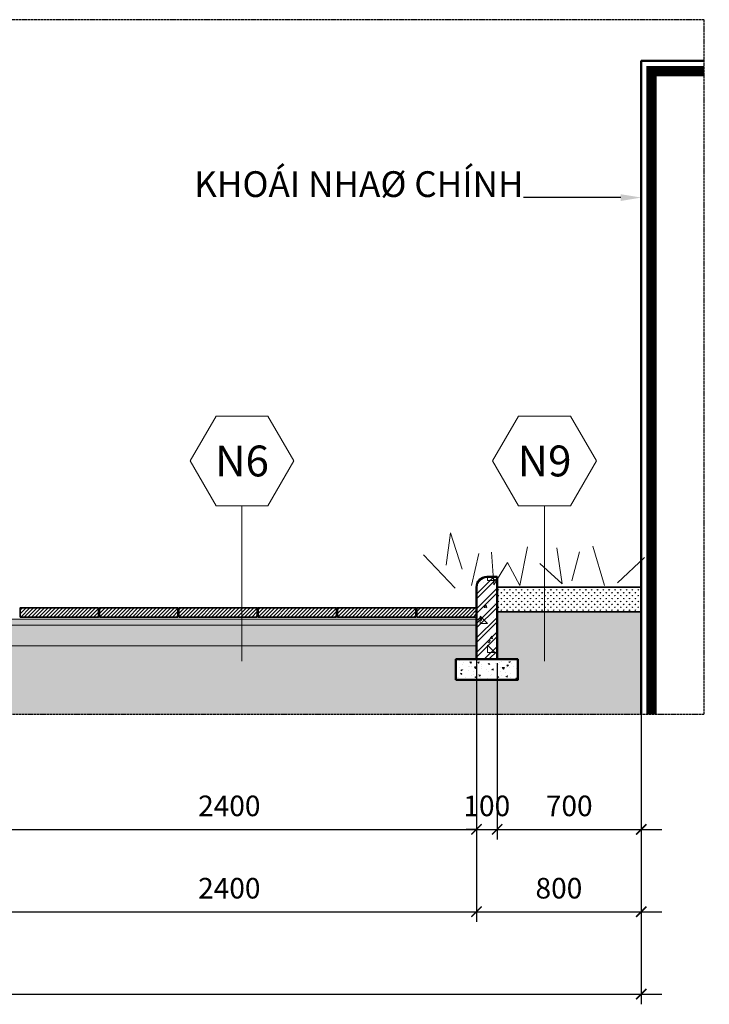
# Model space of a CAD drawing. Units: millimetres. Extents: x -65555 to 2023896, y -51060 to 14198.
# Drawn here: x -38218 to -34870, y -50224 to -45440 of the extents above; entities that cross this region are included whole.
import ezdxf
from ezdxf import colors
from ezdxf.entities.mleader import LeaderData, LeaderLine
from ezdxf.enums import TextEntityAlignment as Align
from ezdxf.math import Vec2, Vec3

# ---------------------------------------------------------------- set-up
doc = ezdxf.new("R2010")
doc.units = ezdxf.units.MM
doc.header["$MEASUREMENT"] = 0
doc.set_wipeout_variables(frame=1)
doc.header["$PDMODE"] = 1
doc.linetypes.add('ACAD_ISO02W100', pattern=[15, 12, -3])
doc.layers.get('Defpoints').update_dxf_attribs({"color": 98})
for name, color, linetype, lineweight in [('ADP_006_section line', 6, 'Continuous', 50), ('ADP_035_wall', 35, 'Continuous', 35), ('ADP_094_land scape', 64, 'Continuous', 15), ('ADP_165_hatch', 165, 'Continuous', 9), ('chữ', 7, 'Continuous', 15), ('kích thước', 137, 'Continuous', 13), ('kích thước @ 50', 137, 'Continuous', 13), ('ký hiệu', 137, 'Continuous', 9), ('ký hiệu @ 50', 137, 'Continuous', 9), ('tường', 35, 'Continuous', 35)]:
    doc.layers.add(name, color=color, linetype=linetype, lineweight=lineweight)
doc.styles.add('ADP_HC_vni_HC', font='VHELVCN.TTF')
doc.dimstyles.new('ADP_dimension', dxfattribs={"dimtxt": 2, "dimasz": 1, "dimexe": 1, "dimexo": 5, "dimgap": 1, "dimtad": 1, "dimtoh": 1, "dimdec": 0, "dimzin": 12, "dimtxsty": 'ADP_HC_vni_HC', "dimblk": 'ARCHTICK', "dimcen": 1.5, "dimdle": 2, "dimclrt": 30, "dimadec": 0, "dimazin": 3, "dimtfac": 1, "dimtdec": 0, "dimtix": 1, "dimtmove": 2, "dimatfit": 3, "dimfxl": 0, "dimarcsym": 0})
pattern_1 = [(45, (14286.073, -48222.35), (-8.8388348, 8.8388348), [])]
pattern_2 = [(45, (13901.073, -48222.35), (-8.8388348, 8.8388348), [])]

# ---------------------------------------------------------------- blocks, each defined once
blk = doc.blocks.new('A$C54E04B5C')
for p, q in [((735.7, 275.8), (764.5, 363.5)), ((764.5, 363.5), (774.9, 285)), ((390.3, 235.7), (418.8, 331.2)), ((451.3, 317.8), (469.4, 247.4)), ((506.3, 327.5), (493.3, 240.3)), ((577.3, 329.7), (596.1, 235.7)), ((659.1, 237.7), (664.5, 316.7)), ((695.1, 314), (713.3, 235.7)), ((358.5, 242.5), (293.4, 303.6)), ((493.3, 240.3), (547, 289.3)), ((596.1, 235.7), (625.8, 291.8)), ((625.8, 291.8), (659.1, 237.7)), ((753, 229), (829.4, 310.4))]:
    blk.add_line(p, q)
blk = doc.blocks.new('_ArchTick')
at = {"color": 0, "const_width": 0.15}
blk.add_lwpolyline([(-0.5, -0.5), (0.5, 0.5)], dxfattribs=at)
blk = doc.blocks.new('*D581')
at = {"layer": 'Defpoints', "color": 0}
for p in [(-38400, -48197.3), (-36000, -48482.3), (-36000, -49373.7)]:
    blk.add_point(p, dxfattribs=at)
at = {"layer": 'kích thước', "color": 0, "lineweight": -2}
for p, q in [((-38400, -48447.3), (-38400, -49423.7)), ((-36000, -48732.3), (-36000, -49423.7)), ((-38500, -49373.7), (-35900, -49373.7))]:
    blk.add_line(p, q, dxfattribs=at)
at = {"layer": 'kích thước', "color": 0, "lineweight": -2, "xscale": 50, "yscale": 50, "zscale": 50, "rotation": 180}
blk.add_blockref('_ArchTick', (-38400, -49373.7), dxfattribs=at)
at = {"layer": 'kích thước', "color": 0, "lineweight": -2, "xscale": 50, "yscale": 50, "zscale": 50}
blk.add_blockref('_ArchTick', (-36000, -49373.7), dxfattribs=at)
at = {"layer": 'kích thước', "color": 30, "insert": (-37200, -49272.6), "char_height": 100, "attachment_point": 5, "style": 'ADP_HC_vni_HC'}
blk.add_mtext('2400', dxfattribs=at)
blk = doc.blocks.new('*D582')
at = {"layer": 'Defpoints', "color": 0}
for p in [(-36000, -48197.3), (-35900, -48316.3), (-35900, -49373.7)]:
    blk.add_point(p, dxfattribs=at)
at = {"layer": 'kích thước', "color": 0, "lineweight": -2}
for p, q in [((-36000, -48447.3), (-36000, -49423.7)), ((-35900, -48566.3), (-35900, -49423.7)), ((-36000, -49373.7), (-36050, -49373.7)), ((-36000, -49373.7), (-35900, -49373.7)), ((-35900, -49373.7), (-35850, -49373.7))]:
    blk.add_line(p, q, dxfattribs=at)
at = {"layer": 'kích thước', "color": 0, "lineweight": -2, "xscale": 50, "yscale": 50, "zscale": 50}
blk.add_blockref('_ArchTick', (-36000, -49373.7), dxfattribs=at)
at = {"layer": 'kích thước', "color": 0, "lineweight": -2, "xscale": 50, "yscale": 50, "zscale": 50, "rotation": 180}
blk.add_blockref('_ArchTick', (-35900, -49373.7), dxfattribs=at)
at = {"layer": 'kích thước', "color": 30, "insert": (-35950, -49272.6), "char_height": 100, "attachment_point": 5, "style": 'ADP_HC_vni_HC'}
blk.add_mtext('100', dxfattribs=at)
blk = doc.blocks.new('*D583')
at = {"layer": 'Defpoints', "color": 0}
for p in [(-35900, -48316.3), (-35200, -48813.6), (-35200, -49373.7)]:
    blk.add_point(p, dxfattribs=at)
at = {"layer": 'kích thước', "color": 0, "lineweight": -2}
for p, q in [((-35900, -48566.3), (-35900, -49423.7)), ((-35200, -49063.6), (-35200, -49423.7)), ((-36000, -49373.7), (-35100, -49373.7))]:
    blk.add_line(p, q, dxfattribs=at)
at = {"layer": 'kích thước', "color": 0, "lineweight": -2, "xscale": 50, "yscale": 50, "zscale": 50, "rotation": 180}
blk.add_blockref('_ArchTick', (-35900, -49373.7), dxfattribs=at)
at = {"layer": 'kích thước', "color": 0, "lineweight": -2, "xscale": 50, "yscale": 50, "zscale": 50}
blk.add_blockref('_ArchTick', (-35200, -49373.7), dxfattribs=at)
at = {"layer": 'kích thước', "color": 30, "insert": (-35550, -49272.6), "char_height": 100, "attachment_point": 5, "style": 'ADP_HC_vni_HC'}
blk.add_mtext('700', dxfattribs=at)
blk = doc.blocks.new('*D585')
at = {"layer": 'Defpoints', "color": 0}
for p in [(-47875, -48316.3), (-35200, -48813.6), (-35200, -50173.7)]:
    blk.add_point(p, dxfattribs=at)
at = {"layer": 'kích thước', "color": 0, "lineweight": -2}
for p, q in [((-47875, -48566.3), (-47875, -50223.7)), ((-35200, -49063.6), (-35200, -50223.7)), ((-47975, -50173.7), (-35100, -50173.7))]:
    blk.add_line(p, q, dxfattribs=at)
at = {"layer": 'kích thước', "color": 0, "lineweight": -2, "xscale": 50, "yscale": 50, "zscale": 50, "rotation": 180}
blk.add_blockref('_ArchTick', (-47875, -50173.7), dxfattribs=at)
at = {"layer": 'kích thước', "color": 0, "lineweight": -2, "xscale": 50, "yscale": 50, "zscale": 50}
blk.add_blockref('_ArchTick', (-35200, -50173.7), dxfattribs=at)
at = {"layer": 'kích thước', "color": 30, "insert": (-41537.5, -50072.6), "char_height": 100, "attachment_point": 5, "style": 'ADP_HC_vni_HC'}
blk.add_mtext('12675', dxfattribs=at)
blk = doc.blocks.new('*D588')
at = {"layer": 'Defpoints', "color": 0}
for p in [(-38400, -48297.3), (-36000, -48297.3), (-36000, -49773.7)]:
    blk.add_point(p, dxfattribs=at)
at = {"layer": 'kích thước', "color": 0, "lineweight": -2}
for p, q in [((-38400, -48547.3), (-38400, -49823.7)), ((-36000, -48547.3), (-36000, -49823.7)), ((-38500, -49773.7), (-35900, -49773.7))]:
    blk.add_line(p, q, dxfattribs=at)
at = {"layer": 'kích thước', "color": 0, "lineweight": -2, "xscale": 50, "yscale": 50, "zscale": 50, "rotation": 180}
blk.add_blockref('_ArchTick', (-38400, -49773.7), dxfattribs=at)
at = {"layer": 'kích thước', "color": 0, "lineweight": -2, "xscale": 50, "yscale": 50, "zscale": 50}
blk.add_blockref('_ArchTick', (-36000, -49773.7), dxfattribs=at)
at = {"layer": 'kích thước', "color": 30, "insert": (-37200, -49672.6), "char_height": 100, "attachment_point": 5, "style": 'ADP_HC_vni_HC'}
blk.add_mtext('2400', dxfattribs=at)
blk = doc.blocks.new('*D589')
at = {"layer": 'Defpoints', "color": 0}
for p in [(-36000, -48297.3), (-35200, -48297.3), (-35200, -49773.7)]:
    blk.add_point(p, dxfattribs=at)
at = {"layer": 'kích thước', "color": 0, "lineweight": -2}
for p, q in [((-36000, -48547.3), (-36000, -49823.7)), ((-35200, -48547.3), (-35200, -49823.7)), ((-36100, -49773.7), (-35100, -49773.7))]:
    blk.add_line(p, q, dxfattribs=at)
at = {"layer": 'kích thước', "color": 0, "lineweight": -2, "xscale": 50, "yscale": 50, "zscale": 50, "rotation": 180}
blk.add_blockref('_ArchTick', (-36000, -49773.7), dxfattribs=at)
at = {"layer": 'kích thước', "color": 0, "lineweight": -2, "xscale": 50, "yscale": 50, "zscale": 50}
blk.add_blockref('_ArchTick', (-35200, -49773.7), dxfattribs=at)
at = {"layer": 'kích thước', "color": 30, "insert": (-35600, -49672.6), "char_height": 100, "attachment_point": 5, "style": 'ADP_HC_vni_HC'}
blk.add_mtext('800', dxfattribs=at)
blk = doc.blocks.new('*U53')
blk.add_wipeout([(-5.038, 8.339), (-2.519, 3.976), (2.519, 3.976), (5.038, 8.339), (2.519, 12.702), (-2.519, 12.702)])
at = {"layer": 'ký hiệu', "color": 0, "ltscale": 10}
blk.add_line((0, -11.098), (0, 3.976), dxfattribs=at)
blk.add_lwpolyline([(2.519, 12.702), (-2.519, 12.702), (-5.038, 8.339), (-2.519, 3.976), (2.519, 3.976), (5.038, 8.339)], close=True, dxfattribs=at)
at = {"layer": 'chữ', "ltscale": 10, "style": 'ADP_HC_vni_HC'}
blk.add_attdef('A', text='', height=3, dxfattribs=at).set_placement((0, 8.339), align=Align.MIDDLE_CENTER)

msp = doc.modelspace()

# ---------------------------------------------------------------- hatches: boundary and pattern name
at = {"layer": 'ADP_165_hatch'}
h = msp.add_hatch(dxfattribs=at)
h.set_pattern_fill('BTCT,_O', color=256, scale=20)
h.set_pattern_definition([(45, (-40601.646, -73644.257), (-35.35534, 35.35534), []), (45, (-40601.646, -73622.257), (-35.35534, 35.35534), []), (50, (-40601.65, -73644.26), (143.45204, -12.55043), [15, -165]), (355, (-40601.65, -73644.26), (-27.7503, 150.4384), [12, -132]), (100.4514, (-40589.69, -73645.3), (115.7019, 137.8879), [12.748, -140.2284]), (46.1842, (-40601.65, -73604.26), (213.4482, -33.1038), [22.5, -247.5]), (96.6356, (-40583.86, -73607.02), (186.9325, 194.8236), [19.122, -210.3426]), (351.1842, (-40601.65, -73604.26), (186.9324, 194.8237), [18, -198]), (21, (-40581.65, -73614.26), (119.3814, -80.5238), [15, -165]), (326, (-40581.65, -73614.26), (48.6631, 145.03), [12, -132]), (71.4514, (-40571.7, -73620.97), (168.0445, 64.5061), [12.748, -140.2284]), (37.5, (-40601.646, -73644.257), (2.43197, 66.57877), [0, -130.4, 0, -134, 0, -132.5]), (7.5, (-40601.646, -73644.26), (52.6139, 78.88234), [0, -76.4, 0, -127.4, 0, -50.5]), (327.5, (-40646.246, -73644.257), (106.76449, -4.51097), [0, -50, 0, -156, 0, -207]), (317.5, (-40666.25, -73644.26), (116.63723, 20.021), [0, -65, 0, -103.6, 0, -147]), (0, (-40531.65, -73574.26), (0, 350), [35, -315]), (0, (-40426.65, -73504.26), (0, 350), [35, -315]), (0, (-40496.65, -73364.26), (0, 350), [35, -140, 35, -140]), (90, (-40531.65, -73574.26), (-350, 2e-14), [35, -315]), (90, (-40496.65, -73364.26), (-350, 2e-14), [35, -315]), (90, (-40391.65, -73504.26), (-350, 2e-14), [35, -315]), (90, (-40321.65, -73399.26), (-350, 2e-14), [35, -315]), (135, (-40496.65, -73574.26), (-350.0065, 4e-14), [49.504, -445.48]), (135, (-40461.65, -73364.26), (-350.0065, 4e-14), [49.504, -445.48]), (45, (-40426.65, -73504.26), (4e-14, 350.0065), [49.504, -98.994, 49.504, -296.982]), (0, (-40671.646, -73644.257), (35, 35), [-70, 0])])
edge = h.paths.add_edge_path()
edge.add_line((-36000, -48547.3), (-35900, -48547.3))
edge.add_line((-35900, -48547.3), (-35900, -48147.3))
edge.add_line((-35900, -48147.3), (-35950, -48147.3))
edge.add_arc((-35950, -48197.3), 50, 90, 180)
edge.add_line((-36000, -48197.3), (-36000, -48547.3))
h = msp.add_hatch(dxfattribs=at)
h.set_pattern_fill('GRASS', color=256, scale=20, style=0)
h.set_pattern_definition([(90, (-31099.366, -48197.35), (-14.142136, 14.142136), [3.75, -24.53427]), (45, (-31099.366, -48197.35), (-14.142136, 14.142136), [3.75, -16.25]), (135, (-31099.366, -48197.35), (-14.142136, -14.142136), [3.75, -16.25])])
h.paths.add_polyline_path([(-35200, -48317.3), (-35200, -48197.3), (-35900, -48197.3), (-35900, -48317.3)])
h = msp.add_hatch(dxfattribs=at)
h.set_pattern_fill('EARTH', color=256, scale=400, angle=135)
h.paths.add_polyline_path([(-35200, -48316.3), (-35900, -48316.3), (-35900, -48547.3), (-35800, -48547.3), (-35800, -48647.3), (-36100, -48647.3), (-36100, -48547.3), (-36000, -48547.3), (-36000, -48482.3), (-38400, -48482.3), (-38400, -48547.3), (-38300, -48547.3), (-38300, -48647.3), (-38700, -48647.3), (-38700, -48547.3), (-38600, -48547.3), (-38600, -48347.3), (-39600, -48347.3), (-39600, -48547.3), (-39500, -48547.3), (-39500, -48647.3), (-39900, -48647.3), (-39900, -48547.3), (-39800, -48547.3), (-39800, -48482.3), (-45100, -48482.3), (-45100, -48547.3), (-45000, -48547.3), (-45000, -48647.3), (-45300, -48647.3), (-45300, -48547.3), (-45200, -48547.3), (-45200, -48316.3), (-47875, -48316.3), (-47875, -48813.6), (-35200, -48813.6)])
h = msp.add_hatch(dxfattribs=at)
h.set_pattern_fill('ANSI31', color=256, scale=100, angle=90, style=0)
h.set_pattern_definition(pattern_1)
h.paths.add_polyline_path([(-38215, -48297.3), (-37835, -48297.3), (-37835, -48342.3), (-38215, -48342.3)])
h = msp.add_hatch(dxfattribs=at)
h.set_pattern_fill('ANSI31', color=256, scale=100, angle=90, style=0)
h.set_pattern_definition([(45, (13131.073, -48222.35), (-8.8388348, 8.8388348), [])])
h.paths.add_polyline_path([(-37830, -48297.3), (-37450, -48297.3), (-37450, -48342.3), (-37830, -48342.3)])
h = msp.add_hatch(dxfattribs=at)
h.set_pattern_fill('ANSI31', color=256, scale=100, angle=90, style=0)
h.set_pattern_definition([(45, (13516.073, -48222.35), (-8.8388348, 8.8388348), [])])
h.paths.add_polyline_path([(-37445, -48297.3), (-37065, -48297.3), (-37065, -48342.3), (-37445, -48342.3)])
h = msp.add_hatch(dxfattribs=at)
h.set_pattern_fill('ANSI31', color=256, scale=100, angle=90, style=0)
h.set_pattern_definition(pattern_2)
h.paths.add_polyline_path([(-37060, -48297.3), (-36680, -48297.3), (-36680, -48342.3), (-37060, -48342.3)])
h = msp.add_hatch(dxfattribs=at)
h.set_pattern_fill('ANSI31', color=256, scale=100, angle=90, style=0)
h.set_pattern_definition(pattern_1)
h.paths.add_polyline_path([(-36675, -48297.3), (-36295, -48297.3), (-36295, -48342.3), (-36675, -48342.3)])
h = msp.add_hatch(dxfattribs=at)
h.set_pattern_fill('ANSI31', color=256, scale=100, angle=90, style=0)
h.set_pattern_definition(pattern_2)
h.paths.add_polyline_path([(-36000, -48342.3), (-36000, -48297.3), (-36290, -48297.3), (-36290, -48342.3)])
h = msp.add_hatch(dxfattribs=at)
h.set_pattern_fill('AR-CONC', color=256, scale=10, angle=315, style=0)
h.set_pattern_definition([(275, (10051.07, -48222.35), (-55.1552, -46.28071), [7.5, -82.5]), (220, (10051.07, -48222.35), (62.99922, -43.37681), [6, -66]), (325.4514, (10046.476, -48226.206), (7.84395, -89.65753), [6.37402, -70.11421]), (271.1842, (10065.215, -48236.49), (-87.1693, -63.76138), [11.25, -123.75]), (321.6356, (10057.95, -48241.81), (2.7899, -134.97117), [9.56103, -105.1713]), (216.1842, (10065.21, -48236.49), (2.79, -134.97117), [9, -99]), (246, (10054.61, -48240.03), (-70.67716, -13.73825), [7.5, -82.5]), (191, (10054.61, -48240.03), (34.07086, -68.48084), [6, -66]), (296.4514, (10048.72, -48241.17), (-36.60636, -82.21906), [6.37402, -70.11421]), (262.5, (10051.073, -48222.35), (22.679319, -24.398982), [0, -65.2, 0, -67, 0, -66.25]), (232.5, (10051.073, -48222.35), (9.287294, -46.490945), [0, -38.2, 0, -63.7, 0, -25.25]), (192.5, (10066.84, -48206.58), (-39.341817, -36.152076), [0, -25, 0, -78, 0, -103.5]), (182.5, (10073.91, -48199.51), (-34.159, -48.31598), [0, -32.5, 0, -51.8, 0, -73.5])])
h.paths.add_polyline_path([(-36000, -48382.3), (-36000, -48352.3), (-38400, -48352.3), (-38400, -48382.3)])
h = msp.add_hatch(dxfattribs=at)
h.set_pattern_fill('CONC_01', color=256, scale=100, angle=90, style=0, pattern_type=2)
h.set_pattern_definition([(315.0001, (10116.07, -48127.35), (100.00003, 0.00032), [7.0711, -134.35]), (45, (10111.07, -48147.35), (-2e-13, 100.00003), [14.1421, -127.2793]), (45, (10101.07, -48222.35), (-2e-13, 100.00003), [70.7107, -70.7107]), (45, (10051.07, -48222.35), (-2e-13, 100.00003), [141.4214, 0]), (270, (10051.07, -48192.35), (100, 2e-13), [5, -95]), (333.435, (10066.073, -48122.35), (100, 0.000134), [11.1803, -212.4264]), (333.435, (10091.073, -48202.35), (100, 0.000134), [11.1803, -212.4264]), (63.4349, (10083.573, -48222.35), (0.00013, 99.999956), [5.5902, -218.0167]), (63.4349, (10081.073, -48127.35), (0.00013, 99.999956), [5.5902, -218.0167]), (63.4349, (10086.073, -48167.35), (0.00013, 99.999956), [11.1803, -212.4266]), (26.565, (10056.073, -48137.35), (100, 99.99991), [11.1803, -212.4264]), (26.565, (10061.073, -48167.35), (100, 99.99991), [11.1803, -212.4264]), (26.565, (10051.073, -48192.35), (100, 99.99991), [11.1803, -212.4264]), (26.565, (10061.07, -48202.35), (100, 99.99991), [11.18, -212.4267]), (26.565, (10101.073, -48132.35), (100, 99.99991), [11.18, -212.4267]), (315.0001, (10096.07, -48157.35), (100.00003, 0.00032), [7.0711, -134.35]), (315.0001, (10111.07, -48172.35), (100.00003, 0.00032), [7.0711, -134.35]), (315.0001, (10096.07, -48142.35), (100.00003, 0.00032), [7.071, -134.3501]), (315.0001, (10051.07, -48197.35), (100.00003, 0.00032), [7.071, -134.3501]), (315.0001, (10071.07, -48187.35), (100.00003, 0.00032), [7.0711, -134.35]), (315.0001, (10106.07, -48192.35), (100.00003, 0.00032), [7.0711, -134.35]), (315.0001, (10071.07, -48162.35), (100.00003, 0.00032), [7.0711, -134.35]), (315.0001, (10081.07, -48212.35), (100.00003, 0.00032), [7.0711, -134.35]), (315.0001, (10056.07, -48142.35), (100.00003, 0.00032), [7.0711, -134.35]), (315.0001, (10086.07, -48167.35), (100.00003, 0.00032), [7.0711, -134.35]), (315.0001, (10066.07, -48132.35), (100.00003, 0.00032), [7.0711, -134.35]), (45, (10096.07, -48137.35), (-2e-13, 100.00003), [7.0711, -134.3503]), (45, (10111.07, -48187.35), (-2e-13, 100.00003), [7.0711, -134.3503]), (45, (10091.07, -48197.35), (-2e-13, 100.00003), [7.0711, -134.3503]), (45, (10071.07, -48177.35), (-2e-13, 100.00003), [7.0711, -134.3503]), (45, (10096.07, -48172.35), (-2e-13, 100.00003), [7.0711, -134.3503]), (45, (10071.07, -48197.35), (-2e-13, 100.00003), [7.0711, -134.3503]), (45, (10106.07, -48177.35), (-2e-13, 100.00003), [7.07, -134.3514]), (45, (10066.07, -48217.35), (-2e-13, 100.00003), [7.07, -134.3514]), (45, (10106.07, -48207.35), (-2e-13, 100.00003), [7.07, -134.3514]), (45, (10066.07, -48147.35), (-2e-13, 100.00003), [7.07, -134.3514]), (90, (10116.07, -48182.35), (-100, -2e-13), [5, -95]), (90, (10111.07, -48202.35), (-100, -2e-13), [5, -95]), (90, (10106.07, -48187.35), (-100, -2e-13), [10, -90]), (90, (10101.07, -48167.35), (-100, -2e-13), [5, -95]), (90, (10096.07, -48142.35), (-100, -2e-13), [5, -95]), (90, (10091.07, -48202.35), (-100, -2e-13), [5, -95]), (90, (10076.07, -48172.35), (-100, -2e-13), [5, -95]), (90, (10071.07, -48142.35), (-100, -2e-13), [5, -95]), (90, (10066.07, -48222.35), (-100, -2e-13), [5, -95]), (90, (10061.07, -48177.35), (-100, -2e-13), [10, -90]), (90, (10056.07, -48142.35), (-100, -2e-13), [5, -95]), (360, (10101.07, -48147.35), (-2e-13, 100), [10, -90]), (360, (10061.07, -48147.35), (-2e-13, 100), [5, -95]), (360, (10091.07, -48157.35), (-2e-13, 100), [5, -95]), (360, (10091.07, -48172.35), (-2e-13, 100), [5, -95]), (360, (10061.07, -48177.35), (-2e-13, 100), [10, -90]), (360, (10106.07, -48187.35), (-2e-13, 100), [5, -95]), (360, (10061.07, -48187.35), (-2e-13, 100), [10, -90]), (360, (10096.07, -48192.35), (-2e-13, 100), [10, -90]), (360, (10056.07, -48202.35), (-2e-13, 100), [5, -95]), (360, (10101.07, -48207.35), (-2e-13, 100), [5, -95]), (360, (10071.07, -48212.35), (-2e-13, 100), [10, -90]), (360, (10111.07, -48127.35), (-2e-13, 100), [5, -95]), (360, (10076.07, -48127.35), (-2e-13, 100), [5, -95]), (45, (10051.07, -48172.35), (-2e-13, 100.00003), [70.7107, -70.7107]), (360, (10126.07, -48222.35), (-2e-13, 100), [5, -95]), (333.435, (10136.073, -48202.35), (100, 0.000134), [11.1803, -212.4264]), (63.4349, (10141.073, -48172.35), (0.00013, 99.999956), [11.1803, -212.4266]), (63.4349, (10121.073, -48217.35), (0.00013, 99.999956), [11.1803, -212.4266]), (26.565, (10131.073, -48222.35), (100, 99.99991), [11.1803, -212.4264]), (26.565, (10131.073, -48122.35), (100, 99.99991), [0, -223.6067]), (26.565, (10126.073, -48207.35), (100, 99.99991), [11.18, -212.4267]), (26.565, (10126.07, -48157.35), (100, 99.99991), [11.18, -212.4267]), (315.0001, (10121.07, -48172.35), (100.00003, 0.00032), [7.0711, -134.35]), (315.0001, (10126.07, -48122.35), (100.00003, 0.00032), [0, -141.4211]), (315.0001, (10121.07, -48217.35), (100.00003, 0.00032), [7.0711, -134.35]), (315.0001, (10141.07, -48152.35), (100.00003, 0.00032), [7.0711, -134.35]), (45, (10141.07, -48217.35), (-2e-13, 100.00003), [7.0711, -134.3503]), (45, (10121.07, -48162.35), (-2e-13, 100.00003), [7.07, -134.3514]), (45, (10136.07, -48177.35), (-2e-13, 100.00003), [7.07, -134.3514]), (90, (10121.07, -48137.35), (-100, -2e-13), [5, -95]), (90, (10121.07, -48172.35), (-100, -2e-13), [10, -90]), (90, (10146.07, -48162.35), (-100, -2e-13), [5, -95]), (90, (10146.07, -48212.35), (-100, -2e-13), [5, -95]), (360, (10136.07, -48152.35), (-2e-13, 100), [5, -95]), (360, (10126.07, -48177.35), (-2e-13, 100), [10, -90])])
h.paths.add_polyline_path([(-36000, -48482.3), (-36000, -48382.3), (-38400, -48382.3), (-38400, -48482.3)])
h = msp.add_hatch(dxfattribs=at)
h.set_pattern_fill('AR-CONC', color=256, scale=10, angle=315, style=0)
h.set_pattern_definition([(175, (-27489.366, -48597.35), (-46.2807, -55.1552), [7.5, -82.5]), (230, (-27489.37, -48597.35), (-43.3768, 62.9992), [6, -66]), (124.5486, (-27493.22, -48601.946), (-89.65753, 7.84395), [6.374, -70.1142]), (178.8158, (-27503.51, -48583.21), (-63.7614, -87.1693), [11.25, -123.75]), (128.3644, (-27508.82, -48590.47), (-134.9712, 2.7899), [9.561, -105.1713]), (233.8158, (-27503.51, -48583.21), (-134.9712, 2.79), [9, -99]), (204, (-27507.044, -48593.814), (-13.73825, -70.67716), [7.5, -82.5]), (259, (-27507.044, -48593.814), (-68.48084, 34.07086), [6, -66]), (153.5486, (-27508.19, -48599.704), (-82.21906, -36.60636), [6.374, -70.1142]), (187.5, (-27489.366, -48597.35), (-24.39898, 22.67932), [0, -65.2, 0, -67, 0, -66.25]), (217.5, (-27489.366, -48597.35), (-46.49094, 9.2873), [0, -38.2, 0, -63.7, 0, -25.25]), (257.5, (-27473.598, -48581.58), (-36.15208, -39.34182), [0, -25, 0, -78, 0, -103.5]), (267.5, (-27466.527, -48574.51), (-48.31598, -34.159), [0, -32.5, 0, -51.8, 0, -73.5])])
h.paths.add_polyline_path([(-36100, -48647.3), (-35800, -48647.3), (-35800, -48547.3), (-36100, -48547.3)])

# ---------------------------------------------------------------- linework, layer by layer
at = {"layer": 'ADP_006_section line'}
msp.add_lwpolyline([(-35200, -48813.6), (-35200, -45639.8), (-34894.9, -45639.8)], dxfattribs=at)
at = {"layer": 'ADP_006_section line', "const_width": 50}
msp.add_lwpolyline([(-35150, -48813.6), (-35150, -45689.8), (-34894.9, -45689.8)], dxfattribs=at)
at = {"layer": 'ADP_006_section line'}
msp.add_lwpolyline([(-36000, -48547.3), (-35900, -48547.3), (-35900, -48147.3), (-35950, -48147.3, 0.414214), (-36000, -48197.3)], format="xyb", close=True, dxfattribs=at)
msp.add_lwpolyline([(-36100, -48647.3), (-35800, -48647.3), (-35800, -48547.3), (-36100, -48547.3)], close=True, dxfattribs=at)
at = {"layer": 'ADP_035_wall'}
for points in [[(-37835, -48297.3), (-38215, -48297.3), (-38215, -48342.3), (-37835, -48342.3)], [(-37450, -48297.3), (-37830, -48297.3), (-37830, -48342.3), (-37450, -48342.3)], [(-37065, -48297.3), (-37445, -48297.3), (-37445, -48342.3), (-37065, -48342.3)], [(-36680, -48297.3), (-37060, -48297.3), (-37060, -48342.3), (-36680, -48342.3)], [(-36295, -48297.3), (-36675, -48297.3), (-36675, -48342.3), (-36295, -48342.3)]]:
    msp.add_lwpolyline(points, close=True, dxfattribs=at)
msp.add_lwpolyline([(-36000, -48297.3), (-36290, -48297.3), (-36290, -48342.3), (-36000, -48342.3)], dxfattribs=at)
at = {"layer": 'ADP_165_hatch'}
for points in [[(-36000, -48352.3), (-38400, -48352.3)], [(-36000, -48382.3), (-38400, -48382.3)], [(-38400, -48482.3), (-36000, -48482.3)]]:
    msp.add_lwpolyline(points, dxfattribs=at)
at = {"layer": 'ký hiệu', "linetype": 'ACAD_ISO02W100', "lineweight": 30}
msp.add_lwpolyline([(-48167.9, -48813.6), (-34894.9, -48813.6), (-34894.9, -45439.8), (-48167.9, -45439.8)], close=True, dxfattribs=at)
at = {"layer": 'tường'}
for points in [[(-35900, -48197.3), (-35200, -48197.3)], [(-35900, -48316.3), (-35200, -48316.3)]]:
    msp.add_lwpolyline(points, dxfattribs=at)

# ---------------------------------------------------------------- block references
at = {"layer": 'ADP_094_land scape', "xscale": -2, "yscale": 2, "zscale": 2}
msp.add_blockref('A$C54E04B5C', (-34598, -48660.6), dxfattribs=at)

# ---------------------------------------------------------------- dimensions: what is measured, and where the dimension line sits
at = {"layer": 'kích thước @ 50'}
for base, p1, p2, picture, middle in [((-36000, -49373.7), (-38400, -48197.3), (-36000, -48482.3), '*D581', (-37200, -49272.6)), ((-35900, -49373.7), (-36000, -48197.3), (-35900, -48316.3), '*D582', (-35950, -49272.6)), ((-35200, -50173.7), (-47875, -48316.3), (-35200, -48813.6), '*D585', (-41537.5, -50072.6)), ((-36000, -49773.7), (-38400, -48297.3), (-36000, -48297.3), '*D588', (-37200, -49672.6)), ((-35200, -49773.7), (-36000, -48297.3), (-35200, -48297.3), '*D589', (-35600, -49672.6)), ((-35200, -49373.7), (-35900, -48316.3), (-35200, -48813.6), '*D583', (-35550, -49272.6))]:
    dim = msp.add_linear_dim(base=base, p1=p1, p2=p2, dimstyle='ADP_dimension', override={"dimscale": 50, "dimtix": 1, "dimtofl": 1, "dimtmove": 2, "dimatfit": 3}, dxfattribs=at)
    dim.commit()
    dim.dimension.update_dxf_attribs({"geometry": picture, "text_midpoint": middle})

# ---------------------------------------------------------------- leaders
at = {"layer": 'ký hiệu @ 50'}
ml = msp.add_multileader_mtext('Standard', dxfattribs=at)
ml.set_content('KHOÁI NHAØ CHÍNH', color=30, style='ADP_HC_vni_HC')
ml.set_leader_properties()
ml.build(insert=Vec2(0, 0))
ml.multileader.update_dxf_attribs({"text_left_attachment_type": 7, "text_right_attachment_type": 7, "dogleg_length": 0.36, "arrow_head_size": 100, "scale": 50})
ctx = ml.context
ctx.base_point, ctx.scale, ctx.char_height, ctx.arrow_head_size, ctx.landing_gap_size, ctx.plane_origin = Vec3(-36962.3, -46304.2), 50, 125, 100, 0, Vec3(-37220.8, -46908.8)
ctx.left_attachment, ctx.right_attachment, ctx.text_align_type = 7, 7, 2
notes = []
notes.append((ctx, [(0, (1, 1, 0), (-35414.4, -46304.2), (-1, 0), 357.2, [(0, [(-35200, -46304.2)], 0, [])])]))
ctx.mtext.insert, ctx.mtext.alignment, ctx.mtext.flow_direction = Vec3(-35771.6, -46176.2), 3, 5
for ctx, leaders in notes:
    for number, flags, end, landing, length, lines in leaders:
        leader = LeaderData()
        leader.index, (leader.has_last_leader_line, leader.has_dogleg_vector, leader.attachment_direction) = number, flags
        leader.last_leader_point, leader.dogleg_vector, leader.dogleg_length = Vec3(end), Vec3(landing), length
        for number, points, colour, breaks in lines:
            line = LeaderLine()
            line.index, line.vertices, line.color, line.breaks = number, Vec3.list(points), colors.encode_raw_color(colour), breaks
            leader.lines.append(line)
        ctx.leaders.append(leader)

# ---------------------------------------------------------------- next in the draw order: block references
at = {"layer": 'ký hiệu @ 50', "xscale": 50, "yscale": 50, "zscale": 50}
for p, values in [((-37138.4, -48000.8), {'A': 'N6'}), ((-35669.7, -48000.8), {'A': 'N9'})]:
    msp.add_blockref('*U53', p, dxfattribs=at).add_auto_attribs(values)

doc.saveas('drawing.dxf')
